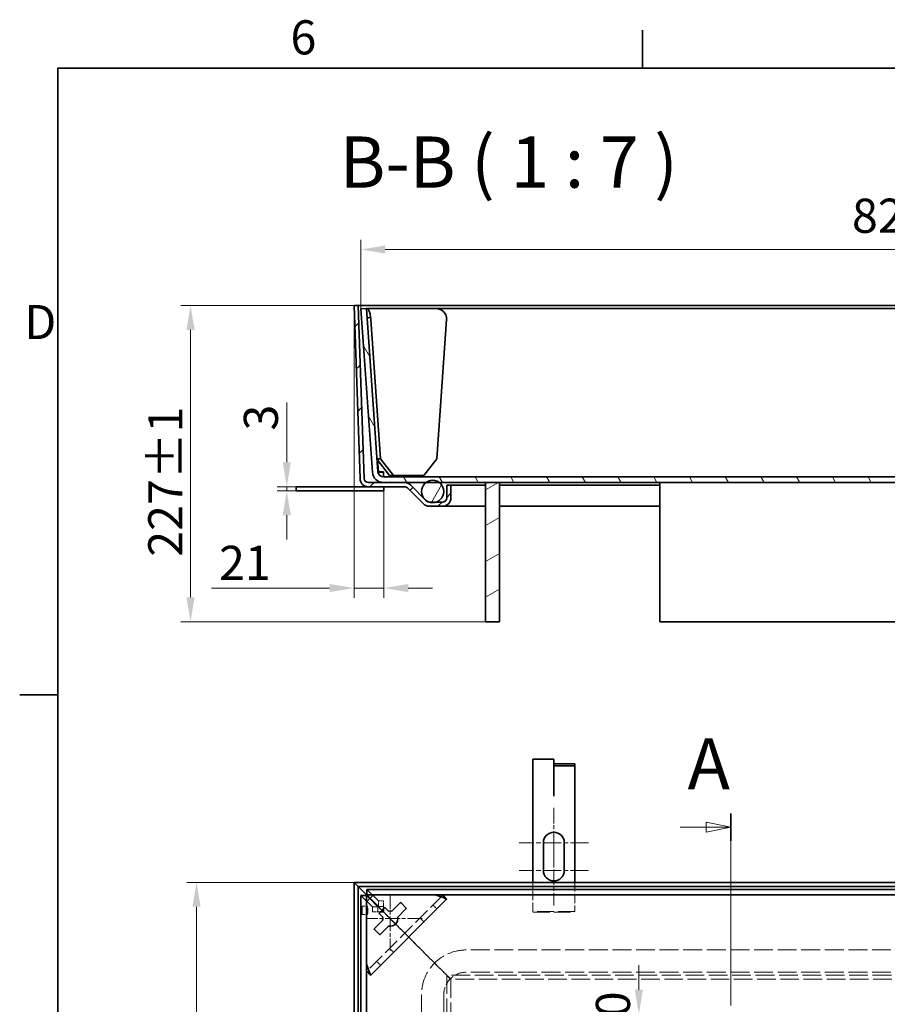
# Model space of a CAD drawing. Units: millimetres. Extents: x 0 to 3854, y 0 to 2079.
# Drawn here: x 43 to 666, y 1337 to 2044 of the extents above; entities that cross this region are included whole.
import ezdxf

# ---------------------------------------------------------------- set-up
doc = ezdxf.new("R2010")
doc.units = ezdxf.units.MM
doc.header["$LTSCALE"] = 7
for name, pattern in [('CHAIN', [0.7087, 0.4724, -0.0591, 0.1181, -0.0591]), ('DASH_DOT', [0.37, 0.24, -0.06, 0.01, -0.06]), ('DASHED_SPACE', [0.2067, 0.1654, -0.0413])]:
    doc.linetypes.add(name, pattern=pattern)
for name, color, linetype, lineweight, true_color in [('Kóta (ISO)', 5, 'Continuous', 9, 0x0000ff), ('Skrytá (ISO)', 7, 'DASHED_SPACE', 9, 0x0080c0), ('Středová značka (ISO)', 1, 'DASH_DOT', 9, 0xff0000), ('Značka (ISO)', 5, 'Continuous', 9, 0x0000ff), ('Čára řezu (ISO)', 3, 'CHAIN', 18, 0x00ff00), ('Šrafy (ISO)', 6, 'Continuous', 9, 0xff00ff)]:
    doc.layers.add(name, color=color, linetype=linetype, lineweight=lineweight, true_color=true_color)
doc.layers.add('Rámeček (ISO)', color=7, linetype='Continuous', lineweight=35)
doc.layers.add('Viditelná (ISO)', color=7, linetype='Continuous', lineweight=35)
doc.styles.add('Text popisu (ISO)', font='TAHOMA.TTF')
doc.styles.add('Text poznámky (ISO)', font='TAHOMA.TTF')
doc.dimstyles.new('Výchozí (ISO)', dxfattribs={"dimscale": 7, "dimtxt": 3.5, "dimasz": 2.5, "dimexe": 1, "dimexo": 0, "dimgap": 0.762, "dimtad": 1, "dimrnd": 1e-08, "dimtxsty": 'Text poznámky (ISO)', "dimcen": 0.09, "dimdle": 10, "dimclrd": 256, "dimclre": 256, "dimclrt": 256, "dimazin": 2, "dimtfac": 1.001486, "dimtmove": 0, "dimatfit": 3, "dimfxl": 1, "dimtolj": 1, "dimlwd": -1, "dimlwe": -1, "dimarcsym": 0})

# ---------------------------------------------------------------- blocks, each defined once
blk = doc.blocks.new('Rámečky Default Border')
at = {"layer": 'Rámeček (ISO)'}
for p, q in [((70, 287), (70, 290.9)), ((10, 222.75), (6.1, 222.75))]:
    blk.add_line(p, q, dxfattribs=at)
at = {"layer": 'Rámeček (ISO)', "flags": 128}
blk.add_lwpolyline([(10, 10), (10, 287), (410, 287), (410, 10), (10, 10)], dxfattribs=at)
at = {"layer": 'Rámeček (ISO)', "char_height": 3.5, "attachment_point": 7, "style": 'Text poznámky (ISO)'}
for s, insert in [('6', (33.88, 287.33)), ('D', (6.57, 258.13))]:
    blk.add_mtext(s, dxfattribs=dict(at, insert=insert))
blk = doc.blocks.new('2dPrevedenyRez1')
at = {"layer": 'Čára řezu (ISO)', "linetype": 'CHAIN', "ltscale": 5.950242}
blk.add_line((79.04, 210.56), (79.04, 77.06), dxfattribs=at)
at = {"layer": 'Čára řezu (ISO)', "linetype": 'Continuous', "lineweight": 35}
blk.add_line((79.04, 210.56), (79.04, 207.78), dxfattribs=at)
at = {"layer": 'Čára řezu (ISO)', "linetype": 'Continuous'}
for p, q in [((73.85, 209.17), (76.54, 209.17)), ((79.04, 209.17), (76.54, 209.67)), ((76.54, 209.67), (76.54, 208.67)), ((76.54, 209.17), (79.04, 209.17)), ((76.54, 208.67), (79.04, 209.17))]:
    blk.add_line(p, q, dxfattribs=at)
at = {"layer": 'Čára řezu (ISO)', "linetype": 'Continuous', "flags": 128}
blk.add_lwpolyline([(76.54, 208.67), (79.04, 209.17), (76.54, 209.67), (76.54, 208.67)], dxfattribs=at)
at = {"layer": 'Čára řezu (ISO)'}
blk.add_solid([(76.54, 208.67), (79.04, 209.17), (76.54, 209.67), (76.54, 208.67)], dxfattribs=at)
at = {"layer": 'Čára řezu (ISO)', "insert": (74.61, 211.4), "char_height": 5.25, "attachment_point": 7, "style": 'Text popisu (ISO)'}
blk.add_mtext('A', dxfattribs=at)
blk = doc.blocks.new('*D20')
at = {"layer": 'Defpoints', "color": 0, "transparency": 16777216}
for p in [(282.79, 1424.49), (169.68, 585.49), (282.79, 585.49)]:
    blk.add_point(p, dxfattribs=at)
at = {"layer": 'Kóta (ISO)', "transparency": 16777216}
for p, q in [((282.79, 1424.49), (162.68, 1424.49)), ((169.68, 1406.99), (169.68, 602.99)), ((282.79, 585.49), (162.68, 585.49))]:
    blk.add_line(p, q, dxfattribs=at)
for points in [[(166.76, 1406.99), (172.6, 1406.99), (169.68, 1424.49)], [(166.76, 602.99), (172.6, 602.99), (169.68, 585.49)]]:
    blk.add_solid(points, dxfattribs=at)
at = {"layer": 'Kóta (ISO)', "transparency": 16777216, "insert": (93.77, 926.48), "char_height": 24.5, "attachment_point": 1, "rotation": 90, "style": 'Text poznámky (ISO)'}
blk.add_mtext('\\A1;839{\\H24.536401;\\S+1,5^ +0,5;}', dxfattribs=at)
blk = doc.blocks.new('*D27')
at = {"layer": 'Defpoints', "color": 0, "transparency": 16777216}
for p in [(165.4, 1838.7), (285.79, 1838.7), (377.29, 1611.6)]:
    blk.add_point(p, dxfattribs=at)
at = {"layer": 'Kóta (ISO)', "transparency": 16777216}
for p, q in [((285.79, 1838.7), (158.4, 1838.7)), ((165.4, 1629.1), (165.4, 1821.2)), ((377.29, 1611.6), (158.4, 1611.6))]:
    blk.add_line(p, q, dxfattribs=at)
for points in [[(162.48, 1821.2), (168.32, 1821.2), (165.4, 1838.7)], [(162.48, 1629.1), (168.32, 1629.1), (165.4, 1611.6)]]:
    blk.add_solid(points, dxfattribs=at)
at = {"layer": 'Kóta (ISO)', "transparency": 16777216, "insert": (135.05, 1658.33), "char_height": 24.5, "attachment_point": 1, "rotation": 90, "style": 'Text poznámky (ISO)'}
blk.add_mtext('\\A1;227{\\H24.536401;±1}', dxfattribs=at)
blk = doc.blocks.new('*D35')
at = {"layer": 'Defpoints', "color": 0, "transparency": 16777216}
for p in [(282.79, 1838.6), (304.25, 1705.83), (304.25, 1635.83)]:
    blk.add_point(p, dxfattribs=at)
at = {"layer": 'Kóta (ISO)', "transparency": 16777216}
for p, q in [((282.79, 1838.6), (282.79, 1628.83)), ((304.25, 1705.83), (304.25, 1628.83)), ((265.29, 1635.83), (180.54, 1635.83)), ((304.25, 1635.83), (282.79, 1635.83)), ((321.75, 1635.83), (339.25, 1635.83))]:
    blk.add_line(p, q, dxfattribs=at)
for points in [[(265.29, 1638.75), (265.29, 1632.91), (282.79, 1635.83)], [(321.75, 1638.75), (321.75, 1632.91), (304.25, 1635.83)]]:
    blk.add_solid(points, dxfattribs=at)
at = {"layer": 'Kóta (ISO)', "transparency": 16777216, "insert": (185.88, 1666.17), "char_height": 24.5, "attachment_point": 1, "style": 'Text poznámky (ISO)'}
blk.add_mtext('\\A1;21', dxfattribs=at)
blk = doc.blocks.new('*D37')
at = {"layer": 'Defpoints', "color": 0, "transparency": 16777216}
for p in [(234.5, 1708.6), (241.29, 1708.6), (241.29, 1705.6)]:
    blk.add_point(p, dxfattribs=at)
at = {"layer": 'Kóta (ISO)', "transparency": 16777216}
for p, q in [((234.5, 1726.1), (234.5, 1769.15)), ((241.29, 1708.6), (227.5, 1708.6)), ((241.29, 1705.6), (227.5, 1705.6)), ((234.5, 1705.6), (234.5, 1708.6)), ((234.5, 1688.1), (234.5, 1670.6))]:
    blk.add_line(p, q, dxfattribs=at)
for points in [[(231.58, 1726.1), (237.42, 1726.1), (234.5, 1708.6)], [(231.58, 1688.1), (237.42, 1688.1), (234.5, 1705.6)]]:
    blk.add_solid(points, dxfattribs=at)
at = {"layer": 'Kóta (ISO)', "transparency": 16777216, "insert": (203.65, 1748.93), "char_height": 24.5, "attachment_point": 1, "rotation": 90, "style": 'Text poznámky (ISO)'}
blk.add_mtext('\\A1;3', dxfattribs=at)
blk = doc.blocks.new('*D44')
at = {"layer": 'Defpoints', "color": 0, "transparency": 16777216}
for p in [(1116.81, 1878.89), (287.77, 1836.29), (1116.81, 1836.29)]:
    blk.add_point(p, dxfattribs=at)
at = {"layer": 'Kóta (ISO)', "transparency": 16777216}
for p, q in [((287.77, 1836.29), (287.77, 1885.89)), ((1116.81, 1836.29), (1116.81, 1885.89)), ((305.27, 1878.89), (1099.31, 1878.89))]:
    blk.add_line(p, q, dxfattribs=at)
for points in [[(305.27, 1881.8), (305.27, 1875.97), (287.77, 1878.89)], [(1099.31, 1881.8), (1099.31, 1875.97), (1116.81, 1878.89)]]:
    blk.add_solid(points, dxfattribs=at)
at = {"layer": 'Kóta (ISO)', "transparency": 16777216, "insert": (640.38, 1915.38), "char_height": 24.5, "attachment_point": 1, "style": 'Text poznámky (ISO)'}
blk.add_mtext('\\A1;829{\\H24.536401;±0,5}', dxfattribs=at)
blk = doc.blocks.new('*D52')
at = {"layer": 'Defpoints', "color": 0, "transparency": 16777216}
for p in [(502.29, 1329.99), (487.34, 1319.99), (502.29, 1319.99)]:
    blk.add_point(p, dxfattribs=at)
at = {"layer": 'Kóta (ISO)', "transparency": 16777216}
for p, q in [((487.34, 1347.49), (487.34, 1364.99)), ((502.29, 1329.99), (480.34, 1329.99)), ((487.34, 1329.99), (487.34, 1319.99)), ((502.29, 1319.99), (480.34, 1319.99)), ((487.34, 1302.49), (487.34, 1284.99))]:
    blk.add_line(p, q, dxfattribs=at)
for points in [[(484.42, 1347.49), (490.25, 1347.49), (487.34, 1329.99)], [(484.42, 1302.49), (490.25, 1302.49), (487.34, 1319.99)]]:
    blk.add_solid(points, dxfattribs=at)
at = {"layer": 'Kóta (ISO)', "transparency": 16777216, "insert": (456.5, 1309.14), "char_height": 24.5, "attachment_point": 1, "rotation": 90, "style": 'Text poznámky (ISO)'}
blk.add_mtext('\\A1;10', dxfattribs=at)

msp = doc.modelspace()

# ---------------------------------------------------------------- hatches: boundary and pattern name
at = {"layer": 'Šrafy (ISO)'}
h = msp.add_hatch(dxfattribs=at)
h.set_pattern_fill('ANSI31', color=256, scale=177.8, style=0)
h.set_pattern_definition([(45, (0, 0), (-15.71545, 15.71545), [])])
edge = h.paths.add_edge_path()
edge.add_line((352.328, 1709.595), (349.328, 1709.595))
edge.add_line((349.328, 1709.595), (349.328, 1700.595))
edge.add_ellipse((346.328, 1700.595), major_axis=(3, 0), ratio=1, start_angle=270, end_angle=360, ccw=False)
edge.add_line((346.328, 1697.595), (341.798, 1697.595))
edge.add_line((341.798, 1697.595), (336.813, 1697.595))
edge.add_ellipse((336.813, 1700.595), major_axis=(0, -3), ratio=1, start_angle=359.319918, end_angle=360, ccw=False)
edge.add_ellipse((336.813, 1700.595), major_axis=(-0.036, -3), ratio=1, start_angle=315.680082, end_angle=360, ccw=False)
edge.add_line((334.692, 1698.474), (333.631, 1699.535))
edge.add_line((333.631, 1699.535), (323.328, 1709.838))
edge.add_ellipse((319.085, 1705.595), major_axis=(4.243, 4.243), ratio=1, start_angle=0, end_angle=45)
edge.add_line((319.085, 1711.595), (303.948, 1711.595))
edge.add_line((303.948, 1711.595), (293.122, 1711.595))
edge.add_ellipse((293.122, 1714.595), major_axis=(0, -3), ratio=1, start_angle=272, end_angle=360, ccw=False)
edge.add_line((290.124, 1714.491), (285.786, 1838.7))
edge.add_line((285.786, 1838.7), (282.788, 1838.595))
edge.add_line((282.788, 1838.595), (287.126, 1714.386))
edge.add_ellipse((293.122, 1714.595), major_axis=(-5.996, -0.209), ratio=1, start_angle=0, end_angle=88)
edge.add_line((293.122, 1708.595), (319.085, 1708.595))
edge.add_ellipse((319.085, 1705.595), major_axis=(0, 3), ratio=1, start_angle=315, end_angle=360, ccw=False)
edge.add_line((321.207, 1707.717), (332.571, 1696.353))
edge.add_ellipse((336.813, 1700.595), major_axis=(-4.243, -4.243), ratio=1, start_angle=0, end_angle=45)
edge.add_line((336.813, 1694.595), (346.328, 1694.595))
edge.add_ellipse((346.328, 1700.595), major_axis=(0, -6), ratio=1, start_angle=0, end_angle=90)
edge.add_line((352.328, 1700.595), (352.328, 1709.595))
h = msp.add_hatch(dxfattribs=at)
h.set_pattern_fill('ANSI31', color=256, scale=177.8, angle=75, style=0)
h.set_pattern_definition([(120, (0, 0), (-19.24741, -11.1125), [])])
edge = h.paths.add_edge_path()
edge.add_line((1108.609, 1719.037), (1116.808, 1836.291))
edge.add_line((1116.808, 1836.291), (1112.817, 1836.57))
edge.add_line((1112.817, 1836.57), (1104.618, 1719.316))
edge.add_ellipse((1100.628, 1719.595), major_axis=(3.99, -0.279), ratio=1, start_angle=274, end_angle=360, ccw=False)
edge.add_line((1100.628, 1715.595), (303.948, 1715.595))
edge.add_ellipse((303.948, 1719.595), major_axis=(0, -4), ratio=1, start_angle=274, end_angle=360, ccw=False)
edge.add_line((299.958, 1719.316), (291.759, 1836.57))
edge.add_line((291.759, 1836.57), (287.769, 1836.291))
edge.add_line((287.769, 1836.291), (295.968, 1719.037))
edge.add_ellipse((303.948, 1719.595), major_axis=(-7.981, -0.558), ratio=1, start_angle=0, end_angle=86)
edge.add_line((303.948, 1711.595), (319.085, 1711.595))
edge.add_line((319.085, 1711.595), (334.493, 1711.595))
edge.add_line((334.493, 1711.595), (344.083, 1711.595))
edge.add_line((344.083, 1711.595), (377.288, 1711.595))
edge.add_line((377.288, 1711.595), (387.288, 1711.595))
edge.add_line((387.288, 1711.595), (697.288, 1711.595))
edge.add_line((697.288, 1711.595), (707.288, 1711.595))
edge.add_line((707.288, 1711.595), (1017.288, 1711.595))
edge.add_line((1017.288, 1711.595), (1027.288, 1711.595))
edge.add_line((1027.288, 1711.595), (1060.493, 1711.595))
edge.add_line((1060.493, 1711.595), (1070.083, 1711.595))
edge.add_line((1070.083, 1711.595), (1085.491, 1711.595))
edge.add_line((1085.491, 1711.595), (1100.628, 1711.595))
edge.add_ellipse((1100.628, 1719.595), major_axis=(0, -8), ratio=1, start_angle=0, end_angle=86)
h = msp.add_hatch(dxfattribs=at)
h.set_pattern_fill('ANSI31', color=256, scale=177.8, angle=15, style=0)
h.set_pattern_definition([(60, (0, 0), (-19.24741, 11.1125), [])])
edge = h.paths.add_edge_path()
edge.add_ellipse((1065.288, 1705.191), major_axis=(0, 8), ratio=1, start_angle=0, end_angle=36.822713)
edge.add_ellipse((1065.288, 1705.191), major_axis=(-4.795, 6.404), ratio=1, start_angle=0, end_angle=124.892014)
edge.add_ellipse((1065.288, 1705.191), major_axis=(-2.51, -7.596), ratio=1, start_angle=0, end_angle=36.57537)
edge.add_ellipse((1065.288, 1705.191), major_axis=(2.511, -7.596), ratio=1, start_angle=0, end_angle=26.709903)
edge.add_ellipse((1065.288, 1705.191), major_axis=(5.657, -5.657), ratio=1, start_angle=0, end_angle=98.177287)
edge.add_ellipse((1065.288, 1705.191), major_axis=(4.795, 6.404), ratio=1, start_angle=0, end_angle=36.822713)
edge = h.paths.add_edge_path()
edge.add_ellipse((339.288, 1705.191), major_axis=(0, 8), ratio=1, start_angle=0, end_angle=36.822713)
edge.add_ellipse((339.288, 1705.191), major_axis=(-4.795, 6.404), ratio=1, start_angle=0, end_angle=98.177287)
edge.add_ellipse((339.288, 1705.191), major_axis=(-5.657, -5.657), ratio=1, start_angle=0, end_angle=26.709903)
edge.add_ellipse((339.288, 1705.191), major_axis=(-2.511, -7.596), ratio=1, start_angle=0, end_angle=36.57537)
edge.add_ellipse((339.288, 1705.191), major_axis=(2.51, -7.596), ratio=1, start_angle=0, end_angle=124.892014)
edge.add_ellipse((339.288, 1705.191), major_axis=(4.795, 6.404), ratio=1, start_angle=0, end_angle=36.822713)
h = msp.add_hatch(dxfattribs=at)
h.set_pattern_fill('ANSI31', color=256, scale=177.8, angle=-15, style=0)
h.set_pattern_definition([(30, (0, 0), (-11.1125, 19.24741), [])])
h.paths.add_polyline_path([(387.288, 1711.595), (377.288, 1711.595), (377.288, 1611.595), (387.288, 1611.595)])

# ---------------------------------------------------------------- linework, layer by layer
at = {"layer": 'Skrytá (ISO)', "ltscale": 5.7026}
for p, q in [((411.288, 1403.534), (411.288, 1424.492)), ((441.288, 1424.492), (441.288, 1403.534))]:
    msp.add_line(p, q, dxfattribs=at)
at = {"layer": 'Skrytá (ISO)', "ltscale": 11.633295}
for p, q in [((295.968, 1407.021), (287.769, 1415.22)), ((292.06, 1419.511), (300.259, 1411.312))]:
    msp.add_line(p, q, dxfattribs=at)
at = {"layer": 'Skrytá (ISO)', "ltscale": 10.642147}
msp.add_line((346.479, 1415.241), (292.039, 1360.801), dxfattribs=at)
at = {"layer": 'Skrytá (ISO)', "ltscale": 0.263209}
for p, q in [((346.547, 1415.309), (346.479, 1415.241)), ((292.039, 1360.801), (291.971, 1360.733))]:
    msp.add_line(p, q, dxfattribs=at)
at = {"layer": 'Skrytá (ISO)', "ltscale": 1.088298}
for p, q in [((292.456, 1407.498), (288.466, 1407.498)), ((299.958, 1407.021), (295.968, 1407.021)), ((300.259, 1407.322), (300.259, 1411.312)), ((303.948, 1407.322), (303.948, 1411.312)), ((339.482, 1408.245), (342.311, 1405.416)), ((292.456, 1401.498), (288.466, 1401.498)), ((295.968, 1403.332), (299.958, 1403.332)), ((332.991, 1396.096), (330.162, 1398.924)), ((308.356, 1377.118), (311.184, 1374.289)), ((301.864, 1364.969), (299.035, 1367.797))]:
    msp.add_line(p, q, dxfattribs=at)
at = {"layer": 'Skrytá (ISO)', "ltscale": 11.619362}
for p, q in [((294.109, 1412.871), (299.958, 1407.021)), ((294.409, 1413.171), (300.259, 1407.322))]:
    msp.add_line(p, q, dxfattribs=at)
at = {"layer": 'Skrytá (ISO)', "ltscale": 3.266753}
for p, q in [((302.748, 1404.531), (294.259, 1413.021)), ((294.259, 1413.021), (302.748, 1404.531))]:
    msp.add_line(p, q, dxfattribs=at)
at = {"layer": 'Skrytá (ISO)', "ltscale": 1.003818}
for p, q in [((295.968, 1403.332), (295.968, 1407.021)), ((299.958, 1407.021), (299.958, 1403.332)), ((300.259, 1411.312), (303.948, 1411.312)), ((303.948, 1407.322), (300.259, 1407.322))]:
    msp.add_line(p, q, dxfattribs=at)
at = {"layer": 'Skrytá (ISO)', "ltscale": 0.933297}
for p, q in [((303.948, 1407.322), (303.948, 1405.731)), ((301.549, 1403.332), (299.958, 1403.332))]:
    msp.add_line(p, q, dxfattribs=at)
at = {"layer": 'Skrytá (ISO)', "ltscale": 5.824697}
for p, q in [((319.085, 1388.195), (303.948, 1403.332)), ((303.948, 1403.332), (319.085, 1388.195))]:
    msp.add_line(p, q, dxfattribs=at)
at = {"layer": 'Skrytá (ISO)', "ltscale": 0.150014}
for p, q in [((411.288, 1403.534), (411.288, 1403.034)), ((441.288, 1403.034), (441.288, 1403.534))]:
    msp.add_line(p, q, dxfattribs=at)
at = {"layer": 'Skrytá (ISO)', "ltscale": 10.366991}
for p, q in [((441.288, 1403.534), (411.288, 1403.534)), ((411.288, 1403.034), (441.288, 1403.034))]:
    msp.add_line(p, q, dxfattribs=at)
at = {"layer": 'Skrytá (ISO)', "ltscale": 1.727344}
for p, q in [((319.085, 1388.195), (323.328, 1383.952)), ((323.328, 1383.952), (319.085, 1388.195))]:
    msp.add_line(p, q, dxfattribs=at)
at = {"layer": 'Skrytá (ISO)', "ltscale": 5.355623}
for p, q in [((334.692, 1372.588), (323.328, 1383.952)), ((323.328, 1383.952), (334.692, 1372.588))]:
    msp.add_line(p, q, dxfattribs=at)
at = {"layer": 'Skrytá (ISO)', "ltscale": 0.863622}
for p, q in [((336.813, 1370.467), (334.692, 1372.588)), ((334.692, 1372.588), (336.813, 1370.467))]:
    msp.add_line(p, q, dxfattribs=at)
at = {"layer": 'Skrytá (ISO)', "ltscale": 11.714701}
for p, q in [((1041.288, 1375.992), (363.288, 1375.992)), ((1041.288, 1359.992), (363.288, 1359.992)), ((331.288, 1343.992), (331.288, 665.992)), ((347.288, 1343.992), (347.288, 665.992))]:
    msp.add_line(p, q, dxfattribs=at)
at = {"layer": 'Skrytá (ISO)', "ltscale": 3.661229}
for p, q in [((346.328, 1360.952), (336.813, 1370.467)), ((336.813, 1370.467), (346.328, 1360.952))]:
    msp.add_line(p, q, dxfattribs=at)
at = {"layer": 'Skrytá (ISO)', "ltscale": 1.559111}
for p, q in [((349.328, 1357.952), (346.328, 1360.952)), ((346.328, 1360.952), (349.328, 1357.952))]:
    msp.add_line(p, q, dxfattribs=at)
at = {"layer": 'Skrytá (ISO)', "ltscale": 11.616306}
for p, q in [((349.328, 1357.952), (349.328, 652.031)), ((1055.248, 1357.952), (349.328, 1357.952))]:
    msp.add_line(p, q, dxfattribs=at)
at = {"layer": 'Skrytá (ISO)', "ltscale": 1.15432}
for p, q in [((352.328, 1354.952), (349.328, 1357.952)), ((349.328, 1357.952), (352.328, 1354.952))]:
    msp.add_line(p, q, dxfattribs=at)
at = {"layer": 'Skrytá (ISO)', "ltscale": 11.517572}
for p, q in [((352.328, 1354.952), (352.328, 655.031)), ((1052.248, 1354.952), (352.328, 1354.952))]:
    msp.add_line(p, q, dxfattribs=at)
at = {"layer": 'Skrytá (ISO)', "ltscale": 11.580041}
msp.add_arc((363.288, 1343.992), 32, 90, 180, dxfattribs=at)
at = {"layer": 'Skrytá (ISO)', "ltscale": 6.838507}
msp.add_arc((363.288, 1343.992), 16, 90, 180, dxfattribs=at)
at = {"layer": 'Skrytá (ISO)', "ltscale": 1.213415}
for centre, major_axis, start_param, end_param in [((340.822, 1415.241), (5.664, 0.014), 0.6716723, 1.5212702), ((292.039, 1366.458), (-0.014, -5.664), 4.7619151, 5.6115131)]:
    msp.add_ellipse(centre, major_axis=major_axis, ratio=0.0493248, start_param=start_param, end_param=end_param, dxfattribs=at)
at = {"layer": 'Skrytá (ISO)', "ltscale": 0.487612}
for centre, major_axis, start_param, end_param in [((340.822, 1415.241), (5.664, 0.014), 6.2336592, 6.6750837), ((292.039, 1366.458), (-0.014, -5.664), 5.8912869, 6.3327114)]:
    msp.add_ellipse(centre, major_axis=major_axis, ratio=0.0493248, start_param=start_param, end_param=end_param, dxfattribs=at)
at = {"layer": 'Skrytá (ISO)', "ltscale": 5.128855}
for centre, major_axis in [((288.466, 1404.498), (0, 3)), ((292.456, 1404.498), (0, -3))]:
    msp.add_ellipse(centre, major_axis=major_axis, ratio=0.0697565, dxfattribs=at)
at = {"layer": 'Skrytá (ISO)', "ltscale": 1.341591}
for points, knots in [([(345.255, 1415.426), (344.89, 1415.452), (344.49, 1415.475), (343.596, 1415.517), (343.126, 1415.534), (342.508, 1415.55), (342.274, 1415.555), (341.955, 1415.557), (341.855, 1415.557), (341.679, 1415.556), (341.602, 1415.554), (341.439, 1415.549), (341.36, 1415.546), (341.212, 1415.535), (341.151, 1415.528), (341.102, 1415.521)], [-0.43254906, -0.43254906, -0.43254906, -0.43254906, -0.3143925, -0.3143925, -0.1835681, -0.1835681, -0.11659691, -0.11659691, -0.08725919, -0.08725919, -0.06349688, -0.06349688, -0.03408526, -0.03408526, 0, 0, 0, 0]), ([(291.759, 1366.178), (291.751, 1366.126), (291.744, 1366.059), (291.733, 1365.899), (291.73, 1365.818), (291.725, 1365.651), (291.724, 1365.574), (291.723, 1365.392), (291.723, 1365.285), (291.727, 1364.855), (291.736, 1364.498), (291.759, 1363.788), (291.778, 1363.322), (291.819, 1362.564), (291.836, 1362.285), (291.854, 1362.025)], [-0.57223684, -0.57223684, -0.57223684, -0.57223684, -0.52463666, -0.52463666, -0.48609434, -0.48609434, -0.45536434, -0.45536434, -0.41484636, -0.41484636, -0.28669889, -0.28669889, -0.11072332, -0.11072332, 0, 0, 0, 0])]:
    msp.add_open_spline(points, degree=3, knots=knots, dxfattribs=at)
at = {"layer": 'Skrytá (ISO)', "ltscale": 0.335832}
for points in [[(346.056, 1415.361), (345.832, 1415.365), (345.563, 1415.391), (345.255, 1415.426)], [(291.919, 1361.223), (291.915, 1361.447), (291.889, 1361.717), (291.854, 1362.025)]]:
    msp.add_open_spline(points, degree=3, dxfattribs=at)
at = {"layer": 'Skrytá (ISO)', "ltscale": 0.243277}
for points in [[(346.547, 1415.309), (346.396, 1415.327), (346.233, 1415.344), (346.056, 1415.361)], [(291.919, 1361.223), (291.936, 1361.047), (291.953, 1360.884), (291.971, 1360.733)]]:
    msp.add_open_spline(points, degree=3, dxfattribs=at)
at = {"layer": 'Skrytá (ISO)', "ltscale": 0.109295}
for points in [[(346.831, 1415.034), (346.736, 1415.126), (346.641, 1415.217), (346.547, 1415.309)], [(291.971, 1360.733), (292.063, 1360.639), (292.154, 1360.544), (292.246, 1360.449)]]:
    msp.add_open_spline(points, degree=3, dxfattribs=at)
at = {"layer": 'Středová značka (ISO)', "linetype": 'CHAIN', "ltscale": 3.372732}
for p, q in [((426.288, 1478.034), (426.288, 1435.534)), ((426.288, 1450.534), (426.288, 1408.034))]:
    msp.add_line(p, q, dxfattribs=at)
at = {"layer": 'Středová značka (ISO)', "linetype": 'CHAIN', "ltscale": 3.967938}
for p, q in [((451.288, 1453.034), (401.288, 1453.034)), ((451.288, 1433.034), (401.288, 1433.034))]:
    msp.add_line(p, q, dxfattribs=at)
at = {"layer": 'Středová značka (ISO)', "linetype": 'CHAIN', "ltscale": 3.214011}
for p, q in [((308.759, 1416.021), (308.759, 1375.521)), ((331.759, 1398.521), (291.259, 1398.521))]:
    msp.add_line(p, q, dxfattribs=at)
at = {"layer": 'Viditelná (ISO)'}
for p, q in [((285.786, 1838.7), (282.788, 1838.595)), ((282.788, 1838.595), (287.126, 1714.386)), ((290.124, 1714.491), (285.786, 1838.7)), ((1118.79, 1838.7), (285.786, 1838.7)), ((291.759, 1836.57), (287.769, 1836.291)), ((287.769, 1836.291), (295.968, 1719.037)), ((299.958, 1719.316), (291.759, 1836.57)), ((291.759, 1836.57), (341.102, 1836.57)), ((341.102, 1836.57), (1063.474, 1836.57)), ((294.867, 1828.57), (301.864, 1728.512)), ((342.311, 1728.512), (349.308, 1828.57)), ((301.864, 1728.512), (299.315, 1728.512)), ((299.343, 1728.118), (308.356, 1716.57)), ((299.651, 1727.722), (300.259, 1719.037)), ((299.673, 1727.695), (300.259, 1719.316)), ((311.184, 1716.57), (301.864, 1728.512)), ((342.311, 1728.512), (332.991, 1716.57)), ((300.259, 1719.316), (300.259, 1719.037)), ((303.948, 1719.316), (300.259, 1719.316)), ((300.259, 1719.037), (303.948, 1719.037)), ((303.948, 1719.316), (303.948, 1715.595)), ((319.085, 1711.595), (293.122, 1711.595)), ((1100.628, 1715.595), (303.948, 1715.595)), ((303.948, 1711.595), (1100.628, 1711.595)), ((308.356, 1716.57), (311.184, 1716.57)), ((332.991, 1716.57), (311.184, 1716.57)), ((387.288, 1711.595), (377.288, 1711.595)), ((377.288, 1711.595), (377.288, 1611.595)), ((387.288, 1611.595), (387.288, 1711.595)), ((502.288, 1711.595), (502.288, 1611.595)), ((241.292, 1705.595), (241.292, 1708.595)), ((293.122, 1708.595), (241.292, 1708.595)), ((241.292, 1705.595), (303.746, 1705.595)), ((293.122, 1708.595), (319.085, 1708.595)), ((303.746, 1708.595), (304.246, 1708.362)), ((304.246, 1705.829), (303.746, 1705.595)), ((304.246, 1708.362), (304.246, 1705.829)), ((321.207, 1707.717), (332.571, 1696.353)), ((334.692, 1698.474), (323.328, 1709.838)), ((352.328, 1709.595), (349.328, 1709.595)), ((349.328, 1709.595), (349.328, 1700.595)), ((352.328, 1700.595), (352.328, 1709.595)), ((377.288, 1709.595), (352.328, 1709.595)), ((502.288, 1709.595), (387.288, 1709.595)), ((346.328, 1697.595), (336.813, 1697.595)), ((336.813, 1694.595), (346.328, 1694.595)), ((377.288, 1694.595), (346.328, 1694.595)), ((502.288, 1694.595), (387.288, 1694.595)), ((377.288, 1611.595), (387.288, 1611.595)), ((502.288, 1611.595), (697.288, 1611.595)), ((411.288, 1513.034), (426.288, 1513.034)), ((411.288, 1424.492), (411.288, 1513.034)), ((426.288, 1488.034), (426.288, 1513.034)), ((426.388, 1509.684), (441.288, 1509.684)), ((426.388, 1508.184), (426.388, 1509.684)), ((426.388, 1508.184), (441.288, 1508.184)), ((426.388, 1487.926), (426.388, 1508.184)), ((441.288, 1508.184), (441.288, 1509.684)), ((441.288, 1487.926), (441.288, 1508.184)), ((426.378, 1488.034), (426.288, 1488.034)), ((426.378, 1486.416), (426.378, 1488.034)), ((426.388, 1486.416), (426.378, 1486.416)), ((426.388, 1486.426), (426.388, 1487.926)), ((426.388, 1486.426), (426.388, 1486.416)), ((441.288, 1486.426), (441.288, 1487.926)), ((441.288, 1486.426), (441.288, 1424.492)), ((418.788, 1433.034), (418.788, 1453.034)), ((433.788, 1453.034), (433.788, 1433.034)), ((282.788, 1424.492), (282.788, 585.492)), ((285.786, 1421.494), (282.788, 1424.492)), ((282.788, 1424.492), (285.786, 1421.494)), ((1121.788, 1424.492), (282.788, 1424.492)), ((285.786, 1421.494), (285.786, 588.49)), ((290.124, 1417.156), (285.786, 1421.494)), ((285.786, 1421.494), (290.124, 1417.156)), ((1118.79, 1421.494), (285.786, 1421.494)), ((291.759, 1415.22), (287.769, 1415.22)), ((287.769, 594.763), (287.769, 1415.22)), ((293.122, 1414.158), (290.124, 1417.156)), ((290.124, 1417.156), (293.122, 1414.158)), ((291.759, 1410.521), (296.759, 1415.521)), ((291.759, 1415.22), (294.109, 1412.871)), ((291.759, 594.763), (291.759, 1415.22)), ((292.06, 1415.521), (292.06, 1419.511)), ((292.06, 1419.511), (1112.517, 1419.511)), ((292.06, 1415.521), (1112.517, 1415.521)), ((292.06, 1415.521), (294.409, 1413.171)), ((294.259, 1413.021), (293.122, 1414.158)), ((293.122, 1414.158), (294.259, 1413.021)), ((296.759, 1415.521), (341.102, 1415.521)), ((291.759, 1366.178), (291.759, 1410.521)), ((294.867, 1357.972), (349.308, 1412.413)), ((309.897, 1403.902), (315.83, 1409.835)), ((316.537, 1409.835), (320.073, 1406.299)), ((300.981, 1402.764), (304.516, 1406.299)), ((303.378, 1399.659), (300.981, 1402.057)), ((303.948, 1403.332), (301.549, 1403.332)), ((303.948, 1403.332), (302.748, 1404.531)), ((302.748, 1404.531), (303.948, 1403.332)), ((303.948, 1405.731), (303.948, 1403.332)), ((305.223, 1406.299), (307.621, 1403.902)), ((320.073, 1405.592), (314.14, 1399.659)), ((297.445, 1391.45), (303.378, 1397.383)), ((307.621, 1393.14), (301.688, 1387.207)), ((300.981, 1387.207), (297.445, 1390.743))]:
    msp.add_line(p, q, dxfattribs=at)
msp.add_circle((339.288, 1705.191), 8, dxfattribs=at)
for centre, radius, start, end in [((303.948, 1719.595), 8, 184, 270), ((303.948, 1719.595), 4, 184, 270), ((293.122, 1714.595), 6, 182, 270), ((293.122, 1714.595), 3, 182, 270), ((319.085, 1705.595), 6, 45, 90), ((319.085, 1705.595), 3, 45, 90), ((336.813, 1700.595), 3, 225, 270), ((346.328, 1700.595), 3, 270, 0), ((346.328, 1700.595), 6, 270, 0), ((336.813, 1700.595), 6, 225, 270), ((426.288, 1453.034), 7.5, 0, 180), ((426.288, 1433.034), 7.5, 180, 0), ((316.183, 1409.481), 0.5, 45, 135), ((301.334, 1402.41), 0.5, 135, 225), ((308.759, 1398.521), 5.5, 168.055731, 191.944269), ((304.87, 1405.946), 0.5, 45, 135), ((308.759, 1398.521), 5.5, 78.055731, 101.944269), ((308.759, 1398.521), 5.5, 258.055731, 11.944269), ((319.719, 1405.946), 0.5, 315, 45), ((297.799, 1391.096), 0.5, 135, 225), ((301.334, 1387.561), 0.5, 225, 315)]:
    msp.add_arc(centre, radius, start, end, dxfattribs=at)
for centre, major_axis, ratio, start_param, end_param in [((289.21, 1828.57), (-1.103, 7.963), 0.700323, 4.6156796, 4.8098653), ((343.651, 1828.57), (1.103, 7.963), 0.700323, 4.8090984, 5.0032841), ((343.651, 1418.07), (-5.657, 5.657), 0.0988914, 3.1415927, 3.3357784), ((289.21, 1363.629), (5.657, -5.657), 0.0988914, 6.0889996, 6.2831853)]:
    msp.add_ellipse(centre, major_axis=major_axis, ratio=ratio, start_param=start_param, end_param=end_param, dxfattribs=at)
for points, knots in [([(291.759, 1836.57), (291.954, 1836.57), (292.26, 1836.433), (292.781, 1835.941), (292.965, 1835.729), (293.332, 1835.207), (293.515, 1834.897), (294.029, 1833.825), (294.323, 1832.919), (294.586, 1831.328), (294.642, 1830.729), (294.653, 1830.114)], [0, 0, 0, 0, 0.25, 0.25, 0.375, 0.375, 0.5, 0.5, 0.75, 0.75, 0.88705295, 0.88705295, 0.88705295, 0.88705295]), ([(341.102, 1836.57), (342.099, 1836.57), (343.1, 1836.433), (344.532, 1835.941), (344.997, 1835.729), (345.887, 1835.207), (346.311, 1834.897), (347.496, 1833.825), (348.167, 1832.919), (348.931, 1831.328), (349.149, 1830.729), (349.309, 1830.114)], [0, 0, 0, 0, 0.25, 0.25, 0.375, 0.375, 0.5, 0.5, 0.75, 0.75, 0.88705295, 0.88705295, 0.88705295, 0.88705295]), ([(292.246, 1829.604), (292.585, 1829.691), (292.927, 1829.77), (293.727, 1829.943), (294.191, 1830.032), (294.653, 1830.114)], [-0.3482841, -0.3482841, -0.3482841, -0.3482841, -0.19993259, -0.19993259, 0, 0, 0, 0]), ([(341.102, 1415.521), (342.099, 1415.326), (343.1, 1415.02), (344.532, 1414.499), (344.997, 1414.315), (345.887, 1413.948), (346.311, 1413.765), (347.496, 1413.251), (348.167, 1412.957), (348.931, 1412.694), (349.149, 1412.638), (349.309, 1412.627)], [0, 0, 0, 0, 0.25, 0.25, 0.375, 0.375, 0.5, 0.5, 0.75, 0.75, 0.88705295, 0.88705295, 0.88705295, 0.88705295]), ([(349.309, 1412.627), (348.835, 1413.09), (348.358, 1413.554), (347.534, 1414.354), (347.182, 1414.695), (346.831, 1415.034)], [-0.40012184, -0.40012184, -0.40012184, -0.40012184, -0.1997715, -0.1997715, -0.05157495, -0.05157495, -0.05157495, -0.05157495]), ([(291.759, 1366.178), (291.954, 1365.181), (292.26, 1364.18), (292.781, 1362.748), (292.965, 1362.283), (293.332, 1361.393), (293.515, 1360.969), (294.029, 1359.784), (294.323, 1359.113), (294.586, 1358.348), (294.642, 1358.131), (294.653, 1357.971)], [0, 0, 0, 0, 0.25, 0.25, 0.375, 0.375, 0.5, 0.5, 0.75, 0.75, 0.88705295, 0.88705295, 0.88705295, 0.88705295]), ([(292.246, 1360.449), (292.585, 1360.097), (292.927, 1359.744), (293.727, 1358.92), (294.191, 1358.444), (294.653, 1357.971)], [-0.3482841, -0.3482841, -0.3482841, -0.3482841, -0.19993259, -0.19993259, 0, 0, 0, 0])]:
    msp.add_open_spline(points, degree=3, knots=knots, dxfattribs=at)

# ---------------------------------------------------------------- block references
at = {"xscale": 7, "yscale": 7, "zscale": 7}
msp.add_blockref('Rámečky Default Border', (0, 0), dxfattribs=at)
at = {"layer": 'Čára řezu (ISO)', "xscale": 7, "yscale": 7, "zscale": 7}
msp.add_blockref('2dPrevedenyRez1', (0, 0), dxfattribs=at)

# ---------------------------------------------------------------- texts
at = {"layer": 'Značka (ISO)', "insert": (272.418, 1911.796), "char_height": 36.75, "attachment_point": 7, "style": 'Text popisu (ISO)'}
msp.add_mtext('B-B ( 1 : 7 )', dxfattribs=at)

# ---------------------------------------------------------------- dimensions: what is measured, and where the dimension line sits
at = {"layer": 'Kóta (ISO)'}
for base, p1, p2, angle, override, picture, middle in [((1116.808, 1878.888), (287.769, 1836.291), (1116.808, 1836.291), 180, {"dimgap": 0.762, "dimdec": 0, "dimtol": 1, "dimlim": 0, "dimtp": 0.5, "dimtm": 0.5, "dimtdec": 2, "dimtofl": 0, "dimatfit": 1}, '*D44', (702.288, 1878.888)), ((165.399, 1838.7), (377.288, 1611.595), (285.786, 1838.7), 90, {"dimgap": 0.762, "dimdec": 0, "dimtol": 1, "dimlim": 0, "dimtp": 1, "dimtm": 1, "dimtdec": 2, "dimtofl": 0, "dimatfit": 1}, '*D27', (165.399, 1705.148)), ((304.246, 1635.829), (282.788, 1838.595), (304.246, 1705.829), 180, {"dimdec": 0, "dimtp": 0, "dimtm": 0, "dimtdec": 2, "dimtofl": 1, "dimatfit": 1}, '*D35', (202.01, 1635.829)), ((234.5, 1708.595), (241.292, 1705.595), (241.292, 1708.595), 270, {"dimdec": 2, "dimtp": 0, "dimtm": 0, "dimtdec": 2, "dimtofl": 1, "dimatfit": 1}, '*D37', (234.5, 1756.375)), ((169.681, 585.492), (282.788, 1424.492), (282.788, 585.492), 90, {"dimgap": 0.762, "dimdec": 2, "dimtol": 1, "dimlim": 0, "dimtp": 1.5, "dimtm": -0.5, "dimtdec": 2, "dimtofl": 0, "dimatfit": 1}, '*D20', (169.681, 987.095)), ((487.337, 1319.992), (502.288, 1329.992), (502.288, 1319.992), 90, {"dimdec": 2, "dimtp": 0, "dimtm": 0, "dimtdec": 2, "dimtofl": 1, "dimatfit": 1}, '*D52', (487.337, 1324.992))]:
    dim = msp.add_linear_dim(base=base, p1=p1, p2=p2, angle=angle, dimstyle='Výchozí (ISO)', override=override, dxfattribs=at)
    dim.commit()
    dim.dimension.update_dxf_attribs({"geometry": picture, "text_midpoint": middle, "dimtype": 160})

doc.saveas('drawing.dxf')
